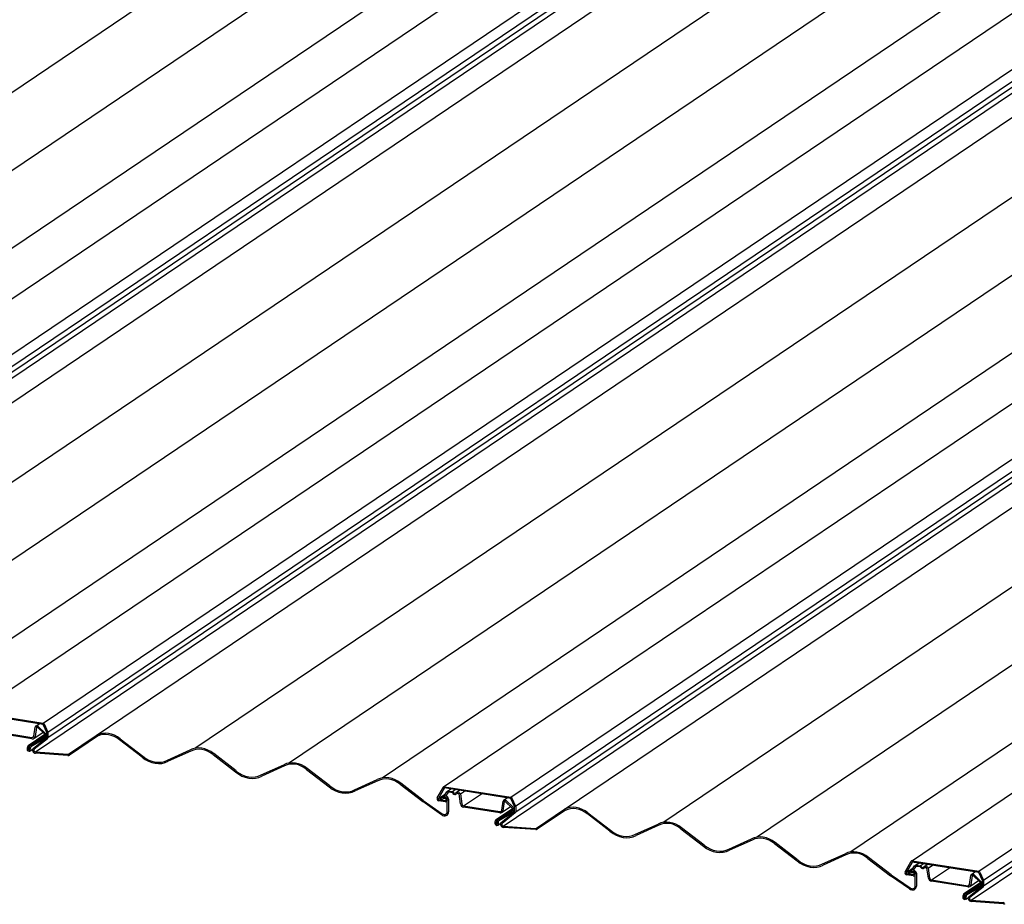
# Model space of a CAD drawing. Extents: x 40 to 4107, y 37 to 2863.
# Drawn here: x 1570 to 1886, y 779 to 1063 of the extents above; entities that cross this region are included whole.
import ezdxf

# ---------------------------------------------------------------- set-up
doc = ezdxf.new("R2010")
doc.units = 0
doc.header["$LTSCALE"] = 110
doc.layers.get('0').update_dxf_attribs({"linetype": 'CONTINUOUS'})

# ---------------------------------------------------------------- blocks, each defined once
blk = doc.blocks.new('ELLIPSE269')
at = {"color": 3, "linetype": 'continuous'}
blk.add_arc((0, 0), 1.18, 350.9995, 96.9176, dxfattribs=at)
blk = doc.blocks.new('ELLIPSE270')
at = {"color": 3, "linetype": 'continuous'}
blk.add_arc((0, 0), 0.754, 350.9995, 96.9176, dxfattribs=at)
blk = doc.blocks.new('ELLIPSE271')
at = {"color": 3, "linetype": 'continuous'}
blk.add_arc((0, 0), 0.215, 96.9177, 216.4692, dxfattribs=at)
blk = doc.blocks.new('ELLIPSE272')
at = {"color": 3, "linetype": 'continuous'}
blk.add_arc((0, 0), 1.08, 315, 36.4692, dxfattribs=at)
blk = doc.blocks.new('ELLIPSE285')
at = {"color": 3, "linetype": 'continuous'}
blk.add_arc((0, 0), 0.645, 315, 36.4692, dxfattribs=at)
blk = doc.blocks.new('ELLIPSE286')
at = {"color": 3, "linetype": 'continuous'}
blk.add_arc((0, 0), 0.645, 96.9177, 216.4692, dxfattribs=at)
blk = doc.blocks.new('ELLIPSE287')
at = {"color": 3, "linetype": 'continuous'}
blk.add_arc((0, 0), 0.43, 170.9994, 244.3375, dxfattribs=at)
blk = doc.blocks.new('ELLIPSE288')
at = {"color": 3, "linetype": 'continuous'}
blk.add_arc((0, 0), 2.15, 53.0232, 64.3375, dxfattribs=at)
blk = doc.blocks.new('ELLIPSE289')
at = {"color": 3, "linetype": 'continuous'}
blk.add_arc((0, 0), 1.72, 53.0232, 64.3375, dxfattribs=at)
blk = doc.blocks.new('ELLIPSE290')
at = {"color": 3, "linetype": 'continuous'}
blk.add_arc((0, 0), 0.86, 170.9994, 244.3375, dxfattribs=at)
blk = doc.blocks.new('ELLIPSE291')
at = {"color": 3, "linetype": 'continuous'}
blk.add_arc((0, 0), 0.223, 223.6432, 53.0232, dxfattribs=at)
blk = doc.blocks.new('ELLIPSE292')
at = {"color": 3, "linetype": 'continuous'}
blk.add_arc((0, 0), 0.653, 223.6432, 53.0231, dxfattribs=at)
blk = doc.blocks.new('ELLIPSE293')
at = {"color": 3, "linetype": 'continuous'}
blk.add_arc((0, 0), 2.15, 192.7136, 223.6432, dxfattribs=at)
blk = doc.blocks.new('ELLIPSE294')
at = {"color": 3, "linetype": 'continuous'}
blk.add_arc((0, 0), 2.58, 192.7136, 223.6432, dxfattribs=at)
blk = doc.blocks.new('ELLIPSE295')
at = {"color": 3, "linetype": 'continuous'}
blk.add_arc((0, 0), 1.57, 281.7765, 45, dxfattribs=at)
blk = doc.blocks.new('ELLIPSE296')
at = {"color": 3, "linetype": 'continuous'}
blk.add_arc((0, 0), 0.925, 319.8998, 357.1087, dxfattribs=at)
blk = doc.blocks.new('ELLIPSE297')
at = {"color": 3, "linetype": 'continuous'}
blk.add_arc((0, 0), 0.925, 178.4108, 320.568, dxfattribs=at)
blk = doc.blocks.new('ELLIPSE298')
at = {"color": 3, "linetype": 'continuous'}
blk.add_arc((0, 0), 0.215, 358.4108, 45, dxfattribs=at)
blk = doc.blocks.new('ELLIPSE305')
at = {"color": 3, "linetype": 'continuous'}
blk.add_arc((0, 0), 0.43, 71.565, 135, dxfattribs=at)
blk = doc.blocks.new('ELLIPSE306')
at = {"color": 3, "linetype": 'continuous'}
blk.add_arc((0, 0), 0.43, 45, 71.5651, dxfattribs=at)
blk = doc.blocks.new('ELLIPSE307')
at = {"color": 3, "linetype": 'continuous'}
blk.add_arc((0, 0), 0.645, 358.4108, 45, dxfattribs=at)
blk = doc.blocks.new('ELLIPSE308')
at = {"color": 3, "linetype": 'continuous'}
blk.add_arc((0, 0), 0.495, 178.4108, 320.8135, dxfattribs=at)
blk = doc.blocks.new('ELLIPSE309')
at = {"color": 3, "linetype": 'continuous'}
blk.add_arc((0, 0), 0.495, 319.8998, 357.1087, dxfattribs=at)
blk = doc.blocks.new('ELLIPSE310')
at = {"color": 3, "linetype": 'continuous'}
blk.add_arc((0, 0), 1.14, 281.7765, 45, dxfattribs=at)
blk = doc.blocks.new('ELLIPSE311')
at = {"color": 3, "linetype": 'continuous'}
blk.add_arc((0, 0), 8.08, 280.5821, 349.4179, dxfattribs=at)
blk = doc.blocks.new('ELLIPSE312')
at = {"color": 3, "linetype": 'continuous'}
blk.add_arc((0, 0), 7.65, 280.5821, 349.4179, dxfattribs=at)
blk = doc.blocks.new('ELLIPSE313')
at = {"color": 3, "linetype": 'continuous'}
blk.add_arc((0, 0), 7.48, 101.756, 168.244, dxfattribs=at)
blk = doc.blocks.new('ELLIPSE314')
at = {"color": 3, "linetype": 'continuous'}
blk.add_arc((0, 0), 7.05, 101.756, 168.244, dxfattribs=at)
blk = doc.blocks.new('ELLIPSE315')
at = {"color": 3, "linetype": 'continuous'}
blk.add_arc((0, 0), 8.08, 280.5821, 349.4179, dxfattribs=at)
blk = doc.blocks.new('ELLIPSE316')
at = {"color": 3, "linetype": 'continuous'}
blk.add_arc((0, 0), 7.65, 280.5821, 349.4179, dxfattribs=at)
blk = doc.blocks.new('ELLIPSE317')
at = {"color": 3, "linetype": 'continuous'}
blk.add_arc((0, 0), 7.48, 101.756, 168.244, dxfattribs=at)
blk = doc.blocks.new('ELLIPSE318')
at = {"color": 3, "linetype": 'continuous'}
blk.add_arc((0, 0), 7.05, 101.756, 168.244, dxfattribs=at)
blk = doc.blocks.new('ELLIPSE319')
at = {"color": 3, "linetype": 'continuous'}
blk.add_arc((0, 0), 8.08, 280.5821, 349.4179, dxfattribs=at)
blk = doc.blocks.new('ELLIPSE320')
at = {"color": 3, "linetype": 'continuous'}
blk.add_arc((0, 0), 7.65, 280.5821, 349.4179, dxfattribs=at)
blk = doc.blocks.new('ELLIPSE321')
at = {"color": 3, "linetype": 'continuous'}
blk.add_arc((0, 0), 7.48, 101.756, 168.244, dxfattribs=at)
blk = doc.blocks.new('ELLIPSE322')
at = {"color": 3, "linetype": 'continuous'}
blk.add_arc((0, 0), 7.05, 101.756, 168.244, dxfattribs=at)
blk = doc.blocks.new('ELLIPSE323')
at = {"color": 3, "linetype": 'continuous'}
blk.add_arc((0, 0), 7.48, 101.756, 168.244, dxfattribs=at)
blk = doc.blocks.new('ELLIPSE324')
at = {"color": 3, "linetype": 'continuous'}
blk.add_arc((0, 0), 7.05, 101.756, 168.244, dxfattribs=at)
blk = doc.blocks.new('ELLIPSE326')
at = {"color": 3, "linetype": 'continuous'}
blk.add_arc((0, 0), 1.18, 350.9995, 96.9176, dxfattribs=at)
blk = doc.blocks.new('ELLIPSE327')
at = {"color": 3, "linetype": 'continuous'}
blk.add_arc((0, 0), 0.754, 350.9995, 96.9176, dxfattribs=at)
blk = doc.blocks.new('ELLIPSE328')
at = {"color": 3, "linetype": 'continuous'}
blk.add_arc((0, 0), 0.215, 96.9177, 216.4692, dxfattribs=at)
blk = doc.blocks.new('ELLIPSE329')
at = {"color": 3, "linetype": 'continuous'}
blk.add_arc((0, 0), 1.08, 315, 36.4692, dxfattribs=at)
blk = doc.blocks.new('ELLIPSE330')
at = {"color": 3, "linetype": 'continuous'}
blk.add_arc((0, 0), 1.08, 233.5308, 315, dxfattribs=at)
blk = doc.blocks.new('ELLIPSE331')
at = {"color": 3, "linetype": 'continuous'}
blk.add_arc((0, 0), 0.86, 270, 0, dxfattribs=at)
blk = doc.blocks.new('ELLIPSE332')
at = {"color": 3, "linetype": 'continuous'}
blk.add_arc((0, 0), 0.43, 135, 192.4812, dxfattribs=at)
blk = doc.blocks.new('ELLIPSE333')
at = {"color": 3, "linetype": 'continuous'}
blk.add_arc((0, 0), 0.86, 45, 135, dxfattribs=at)
blk = doc.blocks.new('ELLIPSE334')
at = {"color": 3, "linetype": 'continuous'}
blk.add_arc((0, 0), 0.43, 45, 135, dxfattribs=at)
blk = doc.blocks.new('ELLIPSE335')
at = {"color": 3, "linetype": 'continuous'}
blk.add_arc((0, 0), 0.43, 192.4812, 315, dxfattribs=at)
blk = doc.blocks.new('ELLIPSE336')
at = {"color": 3, "linetype": 'continuous'}
blk.add_arc((0, 0), 0.86, 135, 192.4812, dxfattribs=at)
blk = doc.blocks.new('ELLIPSE337')
at = {"color": 3, "linetype": 'continuous'}
blk.add_arc((0, 0), 0.43, 90.0001, 135, dxfattribs=at)
blk = doc.blocks.new('ELLIPSE338')
at = {"color": 3, "linetype": 'continuous'}
blk.add_arc((0, 0), 0.43, 270, 0, dxfattribs=at)
blk = doc.blocks.new('ELLIPSE339')
at = {"color": 3, "linetype": 'continuous'}
blk.add_arc((0, 0), 0.43, 135, 179.9999, dxfattribs=at)
blk = doc.blocks.new('ELLIPSE340')
at = {"color": 3, "linetype": 'continuous'}
blk.add_arc((0, 0), 0.43, 53.5308, 135, dxfattribs=at)
blk = doc.blocks.new('ELLIPSE341')
at = {"color": 3, "linetype": 'continuous'}
blk.add_arc((0, 0), 0.645, 233.5308, 315, dxfattribs=at)
blk = doc.blocks.new('ELLIPSE342')
at = {"color": 3, "linetype": 'continuous'}
blk.add_arc((0, 0), 0.645, 315, 36.4692, dxfattribs=at)
blk = doc.blocks.new('ELLIPSE343')
at = {"color": 3, "linetype": 'continuous'}
blk.add_arc((0, 0), 0.645, 96.9177, 216.4692, dxfattribs=at)
blk = doc.blocks.new('ELLIPSE344')
at = {"color": 3, "linetype": 'continuous'}
blk.add_arc((0, 0), 0.43, 170.9994, 244.3375, dxfattribs=at)
blk = doc.blocks.new('ELLIPSE345')
at = {"color": 3, "linetype": 'continuous'}
blk.add_arc((0, 0), 2.15, 53.0232, 64.3375, dxfattribs=at)
blk = doc.blocks.new('ELLIPSE346')
at = {"color": 3, "linetype": 'continuous'}
blk.add_arc((0, 0), 1.72, 53.0232, 64.3375, dxfattribs=at)
blk = doc.blocks.new('ELLIPSE347')
at = {"color": 3, "linetype": 'continuous'}
blk.add_arc((0, 0), 0.86, 170.9994, 244.3375, dxfattribs=at)
blk = doc.blocks.new('ELLIPSE348')
at = {"color": 3, "linetype": 'continuous'}
blk.add_arc((0, 0), 0.223, 223.6432, 53.0232, dxfattribs=at)
blk = doc.blocks.new('ELLIPSE349')
at = {"color": 3, "linetype": 'continuous'}
blk.add_arc((0, 0), 0.653, 223.6432, 53.0231, dxfattribs=at)
blk = doc.blocks.new('ELLIPSE350')
at = {"color": 3, "linetype": 'continuous'}
blk.add_arc((0, 0), 2.15, 192.7136, 223.6432, dxfattribs=at)
blk = doc.blocks.new('ELLIPSE351')
at = {"color": 3, "linetype": 'continuous'}
blk.add_arc((0, 0), 2.58, 192.7136, 223.6432, dxfattribs=at)
blk = doc.blocks.new('ELLIPSE352')
at = {"color": 3, "linetype": 'continuous'}
blk.add_arc((0, 0), 1.57, 281.7765, 45, dxfattribs=at)
blk = doc.blocks.new('ELLIPSE353')
at = {"color": 3, "linetype": 'continuous'}
blk.add_arc((0, 0), 0.925, 319.8998, 357.1087, dxfattribs=at)
blk = doc.blocks.new('ELLIPSE354')
at = {"color": 3, "linetype": 'continuous'}
blk.add_arc((0, 0), 0.925, 178.4108, 320.568, dxfattribs=at)
blk = doc.blocks.new('ELLIPSE355')
at = {"color": 3, "linetype": 'continuous'}
blk.add_arc((0, 0), 0.215, 358.4108, 45, dxfattribs=at)
blk = doc.blocks.new('ELLIPSE356')
at = {"color": 3, "linetype": 'continuous'}
blk.add_arc((0, 0), 0.215, 196.9275, 315, dxfattribs=at)
blk = doc.blocks.new('ELLIPSE357')
at = {"color": 3, "linetype": 'continuous'}
blk.add_arc((0, 0), 0.326, 315, 139.0738, dxfattribs=at)
blk = doc.blocks.new('ELLIPSE358')
at = {"color": 3, "linetype": 'continuous'}
blk.add_arc((0, 0), 2.81, 139.0738, 171.8787, dxfattribs=at)
blk = doc.blocks.new('ELLIPSE359')
at = {"color": 3, "linetype": 'continuous'}
blk.add_arc((0, 0), 3.24, 139.0738, 171.8787, dxfattribs=at)
blk = doc.blocks.new('ELLIPSE360')
at = {"color": 3, "linetype": 'continuous'}
blk.add_arc((0, 0), 0.645, 196.9275, 315, dxfattribs=at)
blk = doc.blocks.new('ELLIPSE361')
at = {"color": 3, "linetype": 'continuous'}
blk.add_arc((0, 0), 0.43, 135, 196.9275, dxfattribs=at)
blk = doc.blocks.new('ELLIPSE362')
at = {"color": 3, "linetype": 'continuous'}
blk.add_arc((0, 0), 0.43, 71.565, 135, dxfattribs=at)
blk = doc.blocks.new('ELLIPSE363')
at = {"color": 3, "linetype": 'continuous'}
blk.add_arc((0, 0), 0.43, 45, 71.5651, dxfattribs=at)
blk = doc.blocks.new('ELLIPSE364')
at = {"color": 3, "linetype": 'continuous'}
blk.add_arc((0, 0), 0.645, 358.4108, 45, dxfattribs=at)
blk = doc.blocks.new('ELLIPSE365')
at = {"color": 3, "linetype": 'continuous'}
blk.add_arc((0, 0), 0.495, 178.4108, 320.8135, dxfattribs=at)
blk = doc.blocks.new('ELLIPSE366')
at = {"color": 3, "linetype": 'continuous'}
blk.add_arc((0, 0), 0.495, 319.8998, 357.1087, dxfattribs=at)
blk = doc.blocks.new('ELLIPSE367')
at = {"color": 3, "linetype": 'continuous'}
blk.add_arc((0, 0), 1.14, 281.7765, 45, dxfattribs=at)
blk = doc.blocks.new('ELLIPSE368')
at = {"color": 3, "linetype": 'continuous'}
blk.add_arc((0, 0), 8.08, 280.5821, 349.4179, dxfattribs=at)
blk = doc.blocks.new('ELLIPSE369')
at = {"color": 3, "linetype": 'continuous'}
blk.add_arc((0, 0), 7.65, 280.5821, 349.4179, dxfattribs=at)
blk = doc.blocks.new('ELLIPSE370')
at = {"color": 3, "linetype": 'continuous'}
blk.add_arc((0, 0), 7.48, 101.756, 168.244, dxfattribs=at)
blk = doc.blocks.new('ELLIPSE371')
at = {"color": 3, "linetype": 'continuous'}
blk.add_arc((0, 0), 7.05, 101.756, 168.244, dxfattribs=at)
blk = doc.blocks.new('ELLIPSE372')
at = {"color": 3, "linetype": 'continuous'}
blk.add_arc((0, 0), 8.08, 280.5821, 349.4179, dxfattribs=at)
blk = doc.blocks.new('ELLIPSE373')
at = {"color": 3, "linetype": 'continuous'}
blk.add_arc((0, 0), 7.65, 280.5821, 349.4179, dxfattribs=at)
blk = doc.blocks.new('ELLIPSE374')
at = {"color": 3, "linetype": 'continuous'}
blk.add_arc((0, 0), 7.48, 101.756, 168.244, dxfattribs=at)
blk = doc.blocks.new('ELLIPSE375')
at = {"color": 3, "linetype": 'continuous'}
blk.add_arc((0, 0), 7.05, 101.756, 168.244, dxfattribs=at)
blk = doc.blocks.new('ELLIPSE376')
at = {"color": 3, "linetype": 'continuous'}
blk.add_arc((0, 0), 8.08, 280.5821, 349.4179, dxfattribs=at)
blk = doc.blocks.new('ELLIPSE377')
at = {"color": 3, "linetype": 'continuous'}
blk.add_arc((0, 0), 7.65, 280.5821, 349.4179, dxfattribs=at)
blk = doc.blocks.new('ELLIPSE378')
at = {"color": 3, "linetype": 'continuous'}
blk.add_arc((0, 0), 7.48, 101.756, 168.244, dxfattribs=at)
blk = doc.blocks.new('ELLIPSE379')
at = {"color": 3, "linetype": 'continuous'}
blk.add_arc((0, 0), 7.05, 101.756, 168.244, dxfattribs=at)
blk = doc.blocks.new('ELLIPSE380')
at = {"color": 3, "linetype": 'continuous'}
blk.add_arc((0, 0), 7.48, 101.756, 168.244, dxfattribs=at)
blk = doc.blocks.new('ELLIPSE381')
at = {"color": 3, "linetype": 'continuous'}
blk.add_arc((0, 0), 7.05, 101.756, 168.244, dxfattribs=at)
blk = doc.blocks.new('ELLIPSE382')
at = {"color": 3, "linetype": 'continuous'}
blk.add_arc((0, 0), 0.756, 315, 139.0738, dxfattribs=at)
blk = doc.blocks.new('ELLIPSE383')
at = {"color": 3, "linetype": 'continuous'}
blk.add_arc((0, 0), 1.18, 350.9995, 96.9176, dxfattribs=at)
blk = doc.blocks.new('ELLIPSE384')
at = {"color": 3, "linetype": 'continuous'}
blk.add_arc((0, 0), 0.754, 350.9995, 96.9176, dxfattribs=at)
blk = doc.blocks.new('ELLIPSE385')
at = {"color": 3, "linetype": 'continuous'}
blk.add_arc((0, 0), 0.215, 96.9177, 216.4692, dxfattribs=at)
blk = doc.blocks.new('ELLIPSE386')
at = {"color": 3, "linetype": 'continuous'}
blk.add_arc((0, 0), 1.08, 315, 36.4692, dxfattribs=at)
blk = doc.blocks.new('ELLIPSE387')
at = {"color": 3, "linetype": 'continuous'}
blk.add_arc((0, 0), 1.08, 233.5308, 315, dxfattribs=at)
blk = doc.blocks.new('ELLIPSE388')
at = {"color": 3, "linetype": 'continuous'}
blk.add_arc((0, 0), 0.86, 270, 0, dxfattribs=at)
blk = doc.blocks.new('ELLIPSE389')
at = {"color": 3, "linetype": 'continuous'}
blk.add_arc((0, 0), 0.43, 135, 192.4812, dxfattribs=at)
blk = doc.blocks.new('ELLIPSE390')
at = {"color": 3, "linetype": 'continuous'}
blk.add_arc((0, 0), 0.86, 45, 135, dxfattribs=at)
blk = doc.blocks.new('ELLIPSE391')
at = {"color": 3, "linetype": 'continuous'}
blk.add_arc((0, 0), 0.43, 45, 135, dxfattribs=at)
blk = doc.blocks.new('ELLIPSE392')
at = {"color": 3, "linetype": 'continuous'}
blk.add_arc((0, 0), 0.43, 192.4812, 315, dxfattribs=at)
blk = doc.blocks.new('ELLIPSE393')
at = {"color": 3, "linetype": 'continuous'}
blk.add_arc((0, 0), 0.86, 135, 192.4812, dxfattribs=at)
blk = doc.blocks.new('ELLIPSE394')
at = {"color": 3, "linetype": 'continuous'}
blk.add_arc((0, 0), 0.43, 90.0001, 135, dxfattribs=at)
blk = doc.blocks.new('ELLIPSE395')
at = {"color": 3, "linetype": 'continuous'}
blk.add_arc((0, 0), 0.43, 270, 0, dxfattribs=at)
blk = doc.blocks.new('ELLIPSE396')
at = {"color": 3, "linetype": 'continuous'}
blk.add_arc((0, 0), 0.43, 135, 179.9999, dxfattribs=at)
blk = doc.blocks.new('ELLIPSE397')
at = {"color": 3, "linetype": 'continuous'}
blk.add_arc((0, 0), 0.43, 53.5308, 135, dxfattribs=at)
blk = doc.blocks.new('ELLIPSE398')
at = {"color": 3, "linetype": 'continuous'}
blk.add_arc((0, 0), 0.645, 233.5308, 315, dxfattribs=at)
blk = doc.blocks.new('ELLIPSE399')
at = {"color": 3, "linetype": 'continuous'}
blk.add_arc((0, 0), 0.645, 315, 36.4692, dxfattribs=at)
blk = doc.blocks.new('ELLIPSE400')
at = {"color": 3, "linetype": 'continuous'}
blk.add_arc((0, 0), 0.645, 96.9177, 216.4692, dxfattribs=at)
blk = doc.blocks.new('ELLIPSE401')
at = {"color": 3, "linetype": 'continuous'}
blk.add_arc((0, 0), 0.43, 170.9994, 244.3375, dxfattribs=at)
blk = doc.blocks.new('ELLIPSE402')
at = {"color": 3, "linetype": 'continuous'}
blk.add_arc((0, 0), 2.15, 53.0232, 64.3375, dxfattribs=at)
blk = doc.blocks.new('ELLIPSE403')
at = {"color": 3, "linetype": 'continuous'}
blk.add_arc((0, 0), 1.72, 53.0232, 64.3375, dxfattribs=at)
blk = doc.blocks.new('ELLIPSE404')
at = {"color": 3, "linetype": 'continuous'}
blk.add_arc((0, 0), 0.86, 170.9994, 244.3375, dxfattribs=at)
blk = doc.blocks.new('ELLIPSE405')
at = {"color": 3, "linetype": 'continuous'}
blk.add_arc((0, 0), 0.223, 223.6432, 53.0232, dxfattribs=at)
blk = doc.blocks.new('ELLIPSE406')
at = {"color": 3, "linetype": 'continuous'}
blk.add_arc((0, 0), 0.653, 223.6432, 53.0231, dxfattribs=at)
blk = doc.blocks.new('ELLIPSE407')
at = {"color": 3, "linetype": 'continuous'}
blk.add_arc((0, 0), 2.15, 192.7136, 223.6432, dxfattribs=at)
blk = doc.blocks.new('ELLIPSE408')
at = {"color": 3, "linetype": 'continuous'}
blk.add_arc((0, 0), 2.58, 192.7136, 223.6432, dxfattribs=at)
blk = doc.blocks.new('ELLIPSE410')
at = {"color": 3, "linetype": 'continuous'}
blk.add_arc((0, 0), 0.925, 319.8998, 357.1087, dxfattribs=at)
blk = doc.blocks.new('ELLIPSE411')
at = {"color": 3, "linetype": 'continuous'}
blk.add_arc((0, 0), 0.925, 178.4108, 320.568, dxfattribs=at)
blk = doc.blocks.new('ELLIPSE412')
at = {"color": 3, "linetype": 'continuous'}
blk.add_arc((0, 0), 0.215, 358.4108, 45, dxfattribs=at)
blk = doc.blocks.new('ELLIPSE413')
at = {"color": 3, "linetype": 'continuous'}
blk.add_arc((0, 0), 0.215, 196.9275, 315, dxfattribs=at)
blk = doc.blocks.new('ELLIPSE414')
at = {"color": 3, "linetype": 'continuous'}
blk.add_arc((0, 0), 0.326, 315, 139.0738, dxfattribs=at)
blk = doc.blocks.new('ELLIPSE415')
at = {"color": 3, "linetype": 'continuous'}
blk.add_arc((0, 0), 2.81, 139.0738, 171.8787, dxfattribs=at)
blk = doc.blocks.new('ELLIPSE416')
at = {"color": 3, "linetype": 'continuous'}
blk.add_arc((0, 0), 3.24, 139.0738, 171.8787, dxfattribs=at)
blk = doc.blocks.new('ELLIPSE417')
at = {"color": 3, "linetype": 'continuous'}
blk.add_arc((0, 0), 0.645, 196.9275, 315, dxfattribs=at)
blk = doc.blocks.new('ELLIPSE418')
at = {"color": 3, "linetype": 'continuous'}
blk.add_arc((0, 0), 0.43, 135, 196.9275, dxfattribs=at)
blk = doc.blocks.new('ELLIPSE419')
at = {"color": 3, "linetype": 'continuous'}
blk.add_arc((0, 0), 0.43, 71.565, 135, dxfattribs=at)
blk = doc.blocks.new('ELLIPSE420')
at = {"color": 3, "linetype": 'continuous'}
blk.add_arc((0, 0), 0.43, 45, 71.5651, dxfattribs=at)
blk = doc.blocks.new('ELLIPSE421')
at = {"color": 3, "linetype": 'continuous'}
blk.add_arc((0, 0), 0.645, 358.4108, 45, dxfattribs=at)
blk = doc.blocks.new('ELLIPSE422')
at = {"color": 3, "linetype": 'continuous'}
blk.add_arc((0, 0), 0.495, 178.4108, 320.8135, dxfattribs=at)
blk = doc.blocks.new('ELLIPSE423')
at = {"color": 3, "linetype": 'continuous'}
blk.add_arc((0, 0), 0.495, 319.8998, 357.1087, dxfattribs=at)
blk = doc.blocks.new('ELLIPSE439')
at = {"color": 3, "linetype": 'continuous'}
blk.add_arc((0, 0), 0.756, 315, 139.0738, dxfattribs=at)

msp = doc.modelspace()

# ---------------------------------------------------------------- linework, layer by layer
at = {"color": 3, "linetype": 'continuous'}
for p, q in [((1325.48, 876.79), (2730.63, 1824.57)), ((1355.51, 872.03), (2760.66, 1819.81)), ((1385.54, 867.27), (2790.68, 1815.06)), ((1405.3, 864.41), (2810.58, 1812.29)), ((1426.91, 861.1), (2832.06, 1808.88)), ((1428.45, 858.24), (2833.59, 1806.02)), ((1435.12, 851.16), (2849.24, 1805)), ((1428.49, 856.45), (2833.64, 1804.23)), ((1424.46, 851.83), (2829.6, 1799.62)), ((1475.68, 853), (2880.83, 1800.78)), ((1505.71, 848.24), (2910.86, 1796.02)), ((1535.73, 843.49), (2940.88, 1791.27)), ((1555.49, 840.62), (2960.78, 1788.5)), ((1577.11, 837.31), (2982.25, 1785.1)), ((1578.65, 834.45), (2983.79, 1782.23)), ((1578.69, 832.66), (2983.83, 1780.45)), ((1585.32, 827.37), (2998.36, 1780.48)), ((1625.88, 829.21), (3031.03, 1776.99)), ((1574.65, 828.04), (2979.8, 1775.83)), ((1655.91, 824.45), (3061.06, 1772.24)), ((1685.93, 819.7), (3091.08, 1767.48)), ((1705.69, 816.83), (3110.9, 1764.65)), ((1727.31, 813.52), (3132.45, 1761.31)), ((1728.84, 810.66), (3133.99, 1758.44)), ((1728.89, 808.87), (3134.03, 1756.66)), ((1735.52, 803.59), (3148.56, 1756.69)), ((1724.85, 804.26), (3130, 1752.04)), ((1776.08, 805.42), (3181.22, 1753.2)), ((1806.11, 800.66), (3211.25, 1748.45)), ((1855.89, 793.04), (3271.31, 1747.75)), ((1836.13, 795.91), (3241.27, 1743.69)), ((1875.05, 780.47), (3301.92, 1742.9)), ((1877.5, 789.74), (3292.78, 1744.35)), ((1879.04, 786.87), (3297.46, 1743.61)), ((1879.08, 785.08), (3299.64, 1743.26)), ((1555.77, 840.69), (1577.11, 837.31)), ((1577.11, 836.91), (1555.77, 840.29)), ((1561.94, 834.53), (1573.56, 832.69)), ((1574.15, 833.11), (1574.59, 836.02)), ((1574.98, 835.9), (1574.54, 832.99)), ((1574.76, 836.33), (1575.91, 837.1)), ((1577.56, 833.82), (1575.3, 835.98)), ((1575.54, 836.25), (1577.81, 834.1)), ((1578.29, 834.33), (1577.11, 836.91)), ((1577.46, 837.04), (1578.65, 834.45)), ((1573.56, 832.29), (1561.94, 834.13)), ((1572.33, 830.16), (1577.64, 833.74)), ((1572.67, 829.9), (1577.81, 833.37)), ((1572.98, 830.07), (1577.54, 832.71)), ((1577.78, 832.34), (1573.21, 829.71)), ((1574.02, 829.23), (1578.23, 832.59)), ((1574.26, 832.48), (1577.02, 834.34)), ((1578.5, 832.26), (1574.3, 828.89)), ((1577.91, 832.44), (1578.29, 832.7)), ((1578.29, 832.73), (1578.29, 834.33)), ((1578.69, 834.26), (1578.69, 832.66)), ((1585.32, 827.37), (1594.33, 833.45)), ((1594.55, 833.08), (1585.58, 827.04)), ((1608.91, 826.39), (1601.66, 831.94)), ((1601.86, 832.25), (1609.12, 826.7)), ((1572.33, 830.16), (1572.67, 829.9)), ((1572.99, 828.39), (1573.82, 828.95)), ((1617.1, 825.44), (1624.35, 828.69)), ((1624.56, 828.32), (1617.3, 825.06)), ((1574.65, 828.04), (1585.05, 827.3)), ((1585.09, 826.9), (1574.69, 827.64)), ((1631.68, 827.19), (1638.94, 821.64)), ((1639.14, 821.95), (1631.89, 827.5)), ((1647.12, 820.68), (1654.38, 823.94)), ((1654.58, 823.56), (1647.33, 820.31)), ((1661.71, 822.43), (1668.96, 816.88)), ((1669.17, 817.19), (1661.91, 822.74)), ((1677.15, 815.93), (1684.41, 819.18)), ((1684.61, 818.81), (1677.35, 815.55)), ((1691.74, 817.68), (1698.99, 812.12)), ((1699.19, 812.44), (1691.94, 817.99)), ((1703.67, 813.35), (1705.62, 816.75)), ((1705.97, 816.5), (1704.02, 813.11)), ((1705.97, 816.9), (1727.31, 813.52)), ((1727.31, 813.12), (1705.97, 816.5)), ((1706.82, 815.35), (1708.04, 816.18)), ((1708.54, 815.32), (1709.47, 815.95)), ((1709.7, 815.01), (1710.78, 815.74)), ((1699.19, 812.44), (1705.27, 808.22)), ((1704.02, 813.11), (1706.3, 814.64)), ((1704.19, 812.78), (1706.26, 812.46)), ((1706.26, 812.06), (1704.19, 812.38)), ((1704.64, 813.12), (1705.88, 813.96)), ((1704.88, 812.77), (1704.64, 813.12)), ((1705.94, 814.13), (1706.71, 815.24)), ((1707.04, 814.97), (1706.27, 813.86)), ((1706.27, 813.86), (1706.49, 813.83)), ((1706.49, 813.43), (1706.27, 813.46)), ((1706.89, 808.85), (1706.89, 812.96)), ((1707.28, 812.9), (1707.28, 808.79)), ((1707.38, 815.5), (1708.54, 815.32)), ((1708.54, 814.92), (1707.38, 815.1)), ((1708.7, 814.72), (1708.54, 814.92)), ((1708.82, 815.15), (1708.98, 814.96)), ((1709.54, 814.87), (1709.7, 815.01)), ((1709.98, 814.69), (1709.82, 814.55)), ((1709.98, 815.09), (1710.7, 814.97)), ((1710.7, 814.57), (1709.98, 814.69)), ((1711.16, 811.35), (1710.7, 814.57)), ((1711.09, 814.57), (1712.43, 815.48)), ((1711.09, 814.57), (1711.55, 811.35)), ((1712.14, 810.75), (1717.88, 814.62)), ((1724.96, 812.54), (1726.1, 813.31)), ((1725.74, 812.46), (1728, 810.31)), ((1728.49, 810.54), (1727.31, 813.12)), ((1727.66, 813.25), (1728.84, 810.66)), ((1705.05, 807.92), (1698.99, 812.12)), ((1706.75, 812.19), (1706.89, 812.28)), ((1712.14, 810.75), (1723.76, 808.9)), ((1723.76, 808.5), (1712.14, 810.35)), ((1722.53, 806.37), (1727.84, 809.95)), ((1722.86, 806.11), (1728.01, 809.58)), ((1724.35, 809.32), (1724.79, 812.23)), ((1724.46, 808.69), (1727.22, 810.55)), ((1725.18, 812.11), (1724.74, 809.2)), ((1727.76, 810.03), (1725.5, 812.19)), ((1728.49, 808.94), (1728.49, 810.54)), ((1728.89, 810.47), (1728.89, 808.87)), ((1735.52, 803.59), (1744.53, 809.66)), ((1744.74, 809.29), (1735.78, 803.25)), ((1722.53, 806.37), (1722.86, 806.11)), ((1723.17, 806.28), (1727.74, 808.92)), ((1727.97, 808.56), (1723.41, 805.92)), ((1724.22, 805.44), (1728.43, 808.8)), ((1728.7, 808.47), (1724.49, 805.1)), ((1728.1, 808.65), (1728.49, 808.91)), ((1759.11, 802.6), (1751.86, 808.15)), ((1752.06, 808.47), (1759.31, 802.91)), ((1723.19, 804.6), (1724.01, 805.16)), ((1724.85, 804.26), (1735.25, 803.51)), ((1735.28, 803.11), (1724.89, 803.85)), ((1767.3, 801.65), (1774.55, 804.9)), ((1774.76, 804.53), (1767.5, 801.27)), ((1781.88, 803.4), (1789.14, 797.85)), ((1789.34, 798.16), (1782.08, 803.71)), ((1797.32, 796.89), (1804.58, 800.15)), ((1804.78, 799.77), (1797.53, 796.52)), ((1811.91, 798.64), (1819.16, 793.09)), ((1819.37, 793.4), (1812.11, 798.95)), ((1827.35, 792.14), (1834.6, 795.39)), ((1834.81, 795.02), (1827.55, 791.76)), ((1841.93, 793.89), (1849.19, 788.34)), ((1849.39, 788.65), (1842.14, 794.2)), ((1853.87, 789.56), (1855.82, 792.96)), ((1856.17, 792.71), (1854.22, 789.32)), ((1854.22, 789.32), (1856.49, 790.85)), ((1856.14, 790.34), (1856.91, 791.45)), ((1856.17, 793.11), (1877.5, 789.74)), ((1877.5, 789.34), (1856.17, 792.71)), ((1857.24, 791.18), (1856.47, 790.07)), ((1857.02, 791.56), (1858.23, 792.39)), ((1857.57, 791.71), (1858.73, 791.53)), ((1858.73, 791.13), (1857.57, 791.31)), ((1858.73, 791.53), (1859.67, 792.16)), ((1858.9, 790.94), (1858.73, 791.13)), ((1859.01, 791.37), (1859.18, 791.17)), ((1859.74, 791.09), (1859.9, 791.23)), ((1859.9, 791.23), (1860.98, 791.95)), ((1860.18, 790.9), (1860.02, 790.76)), ((1860.18, 791.3), (1860.89, 791.19)), ((1860.89, 790.79), (1860.18, 790.9)), ((1861.36, 787.56), (1860.89, 790.79)), ((1861.29, 790.78), (1862.63, 791.69)), ((1861.29, 790.78), (1861.75, 787.56)), ((1862.34, 786.96), (1868.08, 790.83)), ((1855.25, 784.13), (1849.19, 788.34)), ((1849.39, 788.65), (1855.47, 784.43)), ((1854.39, 789), (1856.46, 788.67)), ((1856.46, 788.27), (1854.39, 788.6)), ((1854.84, 789.33), (1856.07, 790.17)), ((1855.07, 788.98), (1854.84, 789.33)), ((1856.47, 790.07), (1856.69, 790.04)), ((1856.69, 789.64), (1856.47, 789.67)), ((1856.95, 788.4), (1857.09, 788.49)), ((1857.09, 785.06), (1857.09, 789.18)), ((1857.48, 789.11), (1857.48, 785)), ((1874.55, 785.53), (1874.99, 788.44)), ((1875.38, 788.32), (1874.94, 785.41)), ((1875.15, 788.75), (1876.3, 789.53)), ((1877.96, 786.24), (1875.69, 788.4)), ((1875.94, 788.67), (1878.2, 786.52)), ((1878.69, 786.75), (1877.5, 789.34)), ((1877.86, 789.46), (1879.04, 786.87)), ((1862.34, 786.96), (1873.96, 785.12)), ((1873.96, 784.72), (1862.34, 786.56)), ((1872.73, 782.59), (1878.03, 786.16)), ((1873.06, 782.32), (1878.21, 785.79)), ((1873.37, 782.49), (1877.94, 785.13)), ((1878.17, 784.77), (1873.6, 782.13)), ((1874.42, 781.65), (1878.63, 785.01)), ((1874.66, 784.9), (1877.42, 786.76)), ((1878.9, 784.68), (1874.69, 781.31)), ((1878.3, 784.86), (1878.69, 785.12)), ((1878.69, 785.15), (1878.69, 786.75)), ((1879.08, 786.68), (1879.08, 785.08)), ((1872.73, 782.59), (1873.06, 782.32)), ((1873.39, 780.81), (1874.21, 781.37)), ((1875.05, 780.47), (1885.45, 779.72)), ((1885.48, 779.32), (1875.09, 780.06))]:
    msp.add_line(p, q, dxfattribs=at)

# ---------------------------------------------------------------- block references
for name, p, yscale, rotation in [('ELLIPSE286', (1575.18, 835.84), 0.8540806854634039, 310.4999999999864), ('ELLIPSE271', (1575.18, 835.84), 0.8540806854636651, 310.5000000000334), ('ELLIPSE305', (1577.11, 836.91), 0.8540806854635178, 310.49999999999136), ('ELLIPSE323', (1598.1, 827.03), 0.8540806854634562, 310.49999999999824), ('ELLIPSE324', (1598.1, 827.03), 0.8540806854634708, 310.5000000000001), ('ELLIPSE285', (1573.56, 833.29), 0.8540806854634465, 310.4999999999987), ('ELLIPSE272', (1573.56, 833.29), 0.854080685463409, 310.50000000000057), ('ELLIPSE269', (1577.14, 833.34), 0.854080685463468, 310.50000000000074), ('ELLIPSE270', (1577.14, 833.34), 0.8540806854634594, 310.500000000006), ('ELLIPSE298', (1578.1, 832.76), 0.8540806854635318, 310.5000000000211), ('ELLIPSE307', (1578.1, 832.76), 0.8540806854633821, 310.5000000000035), ('ELLIPSE306', (1578.29, 834.33), 0.8540806854633034, 310.49999999997357), ('ELLIPSE313', (1628.12, 822.28), 0.854080685463461, 310.4999999999993), ('ELLIPSE314', (1628.12, 822.28), 0.8540806854634708, 310.49999999999966), ('ELLIPSE294', (1574.34, 828.56), 0.854080685463454, 310.4999999999996), ('ELLIPSE292', (1572.57, 828.89), 0.8540806854635856, 310.49999999998977), ('ELLIPSE293', (1574.34, 828.56), 0.8540806854634558, 310.5000000000026), ('ELLIPSE291', (1572.57, 828.89), 0.8540806854633686, 310.5000000000107), ('ELLIPSE290', (1573.44, 829.35), 0.8540806854633658, 310.49999999999096), ('ELLIPSE289', (1571.2, 828.91), 0.8540806854634788, 310.50000000000216), ('ELLIPSE287', (1573.44, 829.35), 0.8540806854634622, 310.4999999999932), ('ELLIPSE288', (1571.2, 828.91), 0.8540806854634624, 310.5000000000021), ('ELLIPSE297', (1574.61, 828.51), 0.8540806854634088, 310.49999999999966), ('ELLIPSE308', (1574.61, 828.51), 0.8540806854633475, 310.5000000000015), ('ELLIPSE311', (1613.11, 831.92), 0.8540806854634653, 310.4999999999987), ('ELLIPSE312', (1613.11, 831.92), 0.8540806854634642, 310.49999999999903), ('ELLIPSE309', (1585.01, 827.76), 0.8540806854635459, 310.5000000000178), ('ELLIPSE296', (1585.01, 827.76), 0.8540806854634695, 310.499999999993), ('ELLIPSE315', (1643.13, 827.17), 0.8540806854634653, 310.4999999999987), ('ELLIPSE316', (1643.13, 827.17), 0.8540806854634642, 310.49999999999903), ('ELLIPSE317', (1658.15, 817.52), 0.8540806854634769, 310.4999999999998), ('ELLIPSE318', (1658.15, 817.52), 0.8540806854634655, 310.4999999999985), ('ELLIPSE321', (1688.17, 812.77), 0.854080685463461, 310.4999999999993), ('ELLIPSE319', (1673.16, 822.41), 0.8540806854634796, 310.49999999999966), ('ELLIPSE320', (1673.16, 822.41), 0.8540806854634689, 310.5000000000005), ('ELLIPSE322', (1688.17, 812.77), 0.8540806854634655, 310.4999999999985), ('ELLIPSE361', (1705.97, 816.5), 0.8540806854634501, 310.4999999999804), ('ELLIPSE336', (1707.38, 814.7), 0.8540806854633952, 310.4999999999928), ('ELLIPSE360', (1704.19, 812.98), 0.8540806854634091, 310.5000000000019), ('ELLIPSE356', (1704.19, 812.98), 0.8540806854635749, 310.5000000000152), ('ELLIPSE359', (1706.43, 810.43), 0.8540806854634616, 310.49999999999966), ('ELLIPSE358', (1706.43, 810.43), 0.8540806854634662, 310.4999999999991), ('ELLIPSE382', (1706.26, 812.76), 0.8540806854635322, 310.5000000000102), ('ELLIPSE335', (1706.27, 813.86), 0.8540806854634936, 310.5000000000051), ('ELLIPSE357', (1706.26, 812.76), 0.8540806854633508, 310.49999999997783), ('ELLIPSE333', (1706.49, 813.03), 0.8540806854634923, 310.49999999999966), ('ELLIPSE334', (1706.49, 813.03), 0.8540806854636043, 310.50000000000887), ('ELLIPSE332', (1707.38, 814.7), 0.854080685463458, 310.49999999998016), ('ELLIPSE337', (1708.54, 814.92), 0.8540806854635573, 310.50000000001745), ('ELLIPSE331', (1709.26, 815.2), 0.8540806854634859, 310.4999999999946), ('ELLIPSE338', (1709.26, 815.2), 0.8540806854633419, 310.5000000000104), ('ELLIPSE339', (1709.98, 814.69), 0.8540806854634704, 310.49999999999903), ('ELLIPSE340', (1710.7, 814.57), 0.8540806854634829, 310.5000000000014), ('ELLIPSE343', (1725.37, 812.05), 0.8540806854634039, 310.4999999999864), ('ELLIPSE362', (1727.31, 813.12), 0.8540806854635178, 310.49999999999136), ('ELLIPSE380', (1748.29, 803.24), 0.8540806854634562, 310.49999999999824), ('ELLIPSE295', (1705.84, 809.02), 0.854080685463458, 310.5000000000052), ('ELLIPSE310', (1705.84, 809.02), 0.8540806854634649, 310.5000000000082), ('ELLIPSE330', (1712.14, 811.35), 0.8540806854634639, 310.50000000000375), ('ELLIPSE341', (1712.14, 811.35), 0.8540806854634131, 310.50000000000574), ('ELLIPSE342', (1723.76, 809.5), 0.8540806854634465, 310.4999999999987), ('ELLIPSE329', (1723.76, 809.5), 0.854080685463409, 310.50000000000057), ('ELLIPSE328', (1725.37, 812.05), 0.8540806854636651, 310.5000000000334), ('ELLIPSE326', (1727.33, 809.55), 0.854080685463468, 310.50000000000074), ('ELLIPSE327', (1727.33, 809.55), 0.8540806854634594, 310.500000000006), ('ELLIPSE363', (1728.49, 810.54), 0.8540806854633034, 310.49999999997357), ('ELLIPSE381', (1748.29, 803.24), 0.8540806854634708, 310.5000000000001), ('ELLIPSE351', (1724.53, 804.77), 0.854080685463454, 310.4999999999996), ('ELLIPSE350', (1724.53, 804.77), 0.8540806854634558, 310.5000000000026), ('ELLIPSE347', (1723.64, 805.56), 0.8540806854633658, 310.49999999999096), ('ELLIPSE355', (1728.29, 808.97), 0.8540806854635318, 310.5000000000211), ('ELLIPSE364', (1728.29, 808.97), 0.8540806854633821, 310.5000000000035), ('ELLIPSE368', (1763.31, 808.14), 0.8540806854634653, 310.4999999999987), ('ELLIPSE369', (1763.31, 808.14), 0.8540806854634642, 310.49999999999903), ('ELLIPSE370', (1778.32, 798.49), 0.854080685463461, 310.4999999999993), ('ELLIPSE371', (1778.32, 798.49), 0.8540806854634708, 310.49999999999966), ('ELLIPSE349', (1722.76, 805.1), 0.8540806854635856, 310.49999999998977), ('ELLIPSE348', (1722.76, 805.1), 0.8540806854633686, 310.5000000000107), ('ELLIPSE346', (1721.4, 805.12), 0.8540806854634788, 310.50000000000216), ('ELLIPSE344', (1723.64, 805.56), 0.8540806854634622, 310.4999999999932), ('ELLIPSE345', (1721.4, 805.12), 0.8540806854634624, 310.5000000000021), ('ELLIPSE354', (1724.81, 804.72), 0.8540806854634088, 310.49999999999966), ('ELLIPSE365', (1724.81, 804.72), 0.8540806854633475, 310.5000000000015), ('ELLIPSE366', (1735.21, 803.98), 0.8540806854635459, 310.5000000000178), ('ELLIPSE353', (1735.21, 803.98), 0.8540806854634695, 310.499999999993), ('ELLIPSE374', (1808.34, 793.73), 0.8540806854634769, 310.4999999999998), ('ELLIPSE372', (1793.33, 803.38), 0.8540806854634653, 310.4999999999987), ('ELLIPSE373', (1793.33, 803.38), 0.8540806854634642, 310.49999999999903), ('ELLIPSE375', (1808.34, 793.73), 0.8540806854634655, 310.4999999999985), ('ELLIPSE376', (1823.36, 798.62), 0.8540806854634796, 310.49999999999966), ('ELLIPSE377', (1823.36, 798.62), 0.8540806854634689, 310.5000000000005), ('ELLIPSE378', (1838.37, 788.98), 0.854080685463461, 310.4999999999993), ('ELLIPSE379', (1838.37, 788.98), 0.8540806854634655, 310.4999999999985), ('ELLIPSE416', (1856.62, 786.64), 0.8540806854634616, 310.49999999999966), ('ELLIPSE418', (1856.17, 792.71), 0.8540806854634501, 310.4999999999804), ('ELLIPSE392', (1856.47, 790.07), 0.8540806854634936, 310.5000000000051), ('ELLIPSE393', (1857.57, 790.91), 0.8540806854633952, 310.4999999999928), ('ELLIPSE389', (1857.57, 790.91), 0.854080685463458, 310.49999999998016), ('ELLIPSE394', (1858.73, 791.13), 0.8540806854635573, 310.50000000001745), ('ELLIPSE388', (1859.46, 791.41), 0.8540806854634859, 310.4999999999946), ('ELLIPSE395', (1859.46, 791.41), 0.8540806854633419, 310.5000000000104), ('ELLIPSE396', (1860.18, 790.9), 0.8540806854634704, 310.49999999999903), ('ELLIPSE397', (1860.89, 790.79), 0.8540806854634829, 310.5000000000014), ('ELLIPSE417', (1854.39, 789.2), 0.8540806854634091, 310.5000000000019), ('ELLIPSE413', (1854.39, 789.2), 0.8540806854635749, 310.5000000000152), ('ELLIPSE415', (1856.62, 786.64), 0.8540806854634662, 310.4999999999991), ('ELLIPSE439', (1856.46, 788.97), 0.8540806854635322, 310.5000000000102), ('ELLIPSE414', (1856.46, 788.97), 0.8540806854633508, 310.49999999997783), ('ELLIPSE390', (1856.69, 789.24), 0.8540806854634923, 310.49999999999966), ('ELLIPSE391', (1856.69, 789.24), 0.8540806854636043, 310.50000000000887), ('ELLIPSE387', (1862.34, 787.56), 0.8540806854634639, 310.50000000000375), ('ELLIPSE398', (1862.34, 787.56), 0.8540806854634131, 310.50000000000574), ('ELLIPSE400', (1875.57, 788.26), 0.8540806854634039, 310.4999999999864), ('ELLIPSE385', (1875.57, 788.26), 0.8540806854636651, 310.5000000000334), ('ELLIPSE419', (1877.5, 789.34), 0.8540806854635178, 310.49999999999136), ('ELLIPSE352', (1856.04, 785.23), 0.854080685463458, 310.5000000000052), ('ELLIPSE367', (1856.04, 785.23), 0.8540806854634649, 310.5000000000082), ('ELLIPSE399', (1873.96, 785.72), 0.8540806854634465, 310.4999999999987), ('ELLIPSE386', (1873.96, 785.72), 0.854080685463409, 310.50000000000057), ('ELLIPSE383', (1877.53, 785.76), 0.854080685463468, 310.50000000000074), ('ELLIPSE384', (1877.53, 785.76), 0.8540806854634594, 310.500000000006), ('ELLIPSE412', (1878.49, 785.18), 0.8540806854635318, 310.5000000000211), ('ELLIPSE421', (1878.49, 785.18), 0.8540806854633821, 310.5000000000035), ('ELLIPSE420', (1878.69, 786.75), 0.8540806854633034, 310.49999999997357), ('ELLIPSE408', (1874.73, 780.99), 0.854080685463454, 310.4999999999996), ('ELLIPSE406', (1872.96, 781.31), 0.8540806854635856, 310.49999999998977), ('ELLIPSE407', (1874.73, 780.99), 0.8540806854634558, 310.5000000000026), ('ELLIPSE405', (1872.96, 781.31), 0.8540806854633686, 310.5000000000107), ('ELLIPSE404', (1873.84, 781.77), 0.8540806854633658, 310.49999999999096), ('ELLIPSE403', (1871.6, 781.33), 0.8540806854634788, 310.50000000000216), ('ELLIPSE401', (1873.84, 781.77), 0.8540806854634622, 310.4999999999932), ('ELLIPSE402', (1871.6, 781.33), 0.8540806854634624, 310.5000000000021), ('ELLIPSE411', (1875, 780.93), 0.8540806854634088, 310.49999999999966), ('ELLIPSE422', (1875, 780.93), 0.8540806854633475, 310.5000000000015), ('ELLIPSE423', (1885.41, 780.19), 0.8540806854635459, 310.5000000000178), ('ELLIPSE410', (1885.41, 780.19), 0.8540806854634695, 310.499999999993)]:
    msp.add_blockref(name, p, dxfattribs=dict(yscale=yscale, rotation=rotation))

doc.saveas('drawing.dxf')
